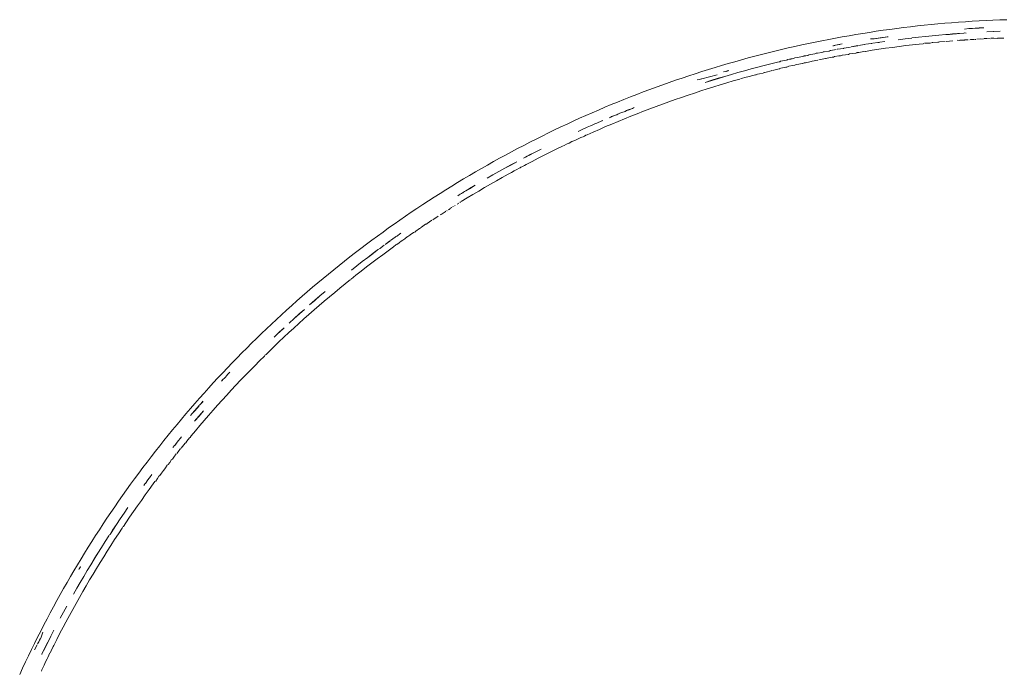
# Model space of a CAD drawing. Extents: x 3441 to 3619, y -2966 to -2744.
# Drawn here: x 3517 to 3539, y -2759 to -2744 of the extents above; entities that cross this region are included whole.
import ezdxf

# ---------------------------------------------------------------- set-up
doc = ezdxf.new("R2010")
doc.units = 0
doc.header["$MEASUREMENT"] = 0
doc.layers.add('ProfileEdges_Nr_Pióra__7', color=7, linetype='Continuous', lineweight=18)

msp = doc.modelspace()

# ---------------------------------------------------------------- linework, layer by layer
at = {"layer": 'ProfileEdges_Nr_Pióra__7', "linetype": 'Continuous', "flags": 128}
for points in [[(3536.13, -2744.515), (3535.978, -2744.536)], [(3536.282, -2744.496), (3536.13, -2744.515)], [(3536.434, -2744.478), (3536.282, -2744.496)], [(3536.587, -2744.46), (3536.434, -2744.478)], [(3536.739, -2744.444), (3536.587, -2744.46)], [(3536.739, -2744.444), (3536.892, -2744.428)], [(3536.892, -2744.428), (3537.045, -2744.414)], [(3537.045, -2744.414), (3537.197, -2744.4)], [(3537.197, -2744.4), (3537.35, -2744.388)], [(3537.35, -2744.388), (3537.503, -2744.376)], [(3537.656, -2744.365), (3537.503, -2744.376)], [(3537.73, -2744.519), (3537.634, -2744.53)], [(3537.656, -2744.365), (3537.81, -2744.355)], [(3537.73, -2744.519), (3537.799, -2744.516)], [(3537.806, -2744.513), (3537.758, -2744.516)], [(3537.799, -2744.516), (3537.809, -2744.516)], [(3537.809, -2744.516), (3537.874, -2744.512)], [(3537.81, -2744.355), (3537.963, -2744.346)], [(3537.874, -2744.512), (3537.812, -2744.513)], [(3537.952, -2744.507), (3537.884, -2744.51)], [(3537.894, -2744.508), (3537.884, -2744.51)], [(3537.962, -2744.504), (3537.894, -2744.508)], [(3537.962, -2744.507), (3537.952, -2744.507)], [(3538.049, -2744.499), (3537.962, -2744.504)], [(3537.962, -2744.507), (3538.049, -2744.499)], [(3537.962, -2744.507), (3538.069, -2744.501)], [(3537.963, -2744.346), (3538.116, -2744.338)], [(3538.049, -2744.499), (3538.069, -2744.501)], [(3538.269, -2744.331), (3538.116, -2744.338)], [(3538.422, -2744.325), (3538.269, -2744.331)], [(3538.576, -2744.32), (3538.422, -2744.325)], [(3534.766, -2744.731), (3534.615, -2744.759)], [(3534.917, -2744.703), (3534.766, -2744.731)], [(3534.917, -2744.703), (3535.068, -2744.676)], [(3535.068, -2744.676), (3535.219, -2744.65)], [(3535.371, -2744.626), (3535.219, -2744.65)], [(3535.522, -2744.602), (3535.371, -2744.626)], [(3535.522, -2744.602), (3535.674, -2744.579)], [(3535.62, -2744.745), (3535.67, -2744.737)], [(3535.673, -2744.739), (3535.773, -2744.723)], [(3535.761, -2744.727), (3535.673, -2744.739)], [(3535.826, -2744.557), (3535.674, -2744.579)], [(3535.773, -2744.723), (3535.676, -2744.736)], [(3535.812, -2744.719), (3535.761, -2744.727)], [(3535.78, -2744.721), (3535.824, -2744.714)], [(3535.825, -2744.717), (3535.812, -2744.719)], [(3535.825, -2744.717), (3535.936, -2744.702)], [(3535.825, -2744.717), (3535.916, -2744.702)], [(3535.826, -2744.557), (3535.978, -2744.536)], [(3535.916, -2744.702), (3535.828, -2744.714)], [(3535.916, -2744.702), (3535.936, -2744.702)], [(3536.464, -2744.729), (3536.313, -2744.747)], [(3536.464, -2744.729), (3536.313, -2744.745)], [(3536.463, -2744.727), (3536.614, -2744.711)], [(3536.615, -2744.712), (3536.463, -2744.727)], [(3536.614, -2744.711), (3536.765, -2744.694)], [(3536.615, -2744.712), (3536.766, -2744.695)], [(3536.765, -2744.694), (3536.917, -2744.678)], [(3536.917, -2744.678), (3536.766, -2744.695)], [(3536.917, -2744.68), (3536.766, -2744.695)], [(3536.917, -2744.678), (3537.068, -2744.664)], [(3536.917, -2744.68), (3537.068, -2744.664)], [(3537.068, -2744.666), (3536.917, -2744.68)], [(3537.068, -2744.664), (3537.219, -2744.651)], [(3537.068, -2744.666), (3537.219, -2744.651)], [(3537.219, -2744.652), (3537.3, -2744.649)], [(3537.317, -2744.643), (3537.305, -2744.647)], [(3537.317, -2744.643), (3537.327, -2744.639)], [(3537.327, -2744.639), (3537.37, -2744.638)], [(3537.327, -2744.639), (3537.371, -2744.64)], [(3537.37, -2744.638), (3537.458, -2744.636)], [(3537.458, -2744.636), (3537.371, -2744.64)], [(3537.458, -2744.636), (3537.481, -2744.628)], [(3537.481, -2744.628), (3537.522, -2744.626)], [(3537.522, -2744.628), (3537.481, -2744.628)], [(3537.619, -2744.623), (3537.522, -2744.628)], [(3537.522, -2744.626), (3537.619, -2744.623)], [(3537.64, -2744.616), (3537.619, -2744.623)], [(3537.673, -2744.617), (3537.64, -2744.616)], [(3538.134, -2744.587), (3538.28, -2744.582)], [(3538.28, -2744.584), (3538.134, -2744.587)], [(3538.287, -2744.735), (3538.22, -2744.735)], [(3538.361, -2744.738), (3538.287, -2744.735)], [(3538.432, -2744.578), (3538.288, -2744.58)], [(3538.437, -2744.729), (3538.374, -2744.728)], [(3538.515, -2744.732), (3538.437, -2744.729)], [(3533.715, -2744.95), (3533.565, -2744.985)], [(3533.715, -2744.95), (3533.864, -2744.916)], [(3533.864, -2744.916), (3534.014, -2744.883)], [(3534.014, -2744.883), (3534.164, -2744.85)], [(3534.164, -2744.85), (3534.314, -2744.819)], [(3534.314, -2744.819), (3534.465, -2744.789)], [(3534.615, -2744.759), (3534.465, -2744.789)], [(3534.762, -2744.889), (3534.704, -2744.9)], [(3534.724, -2744.899), (3534.704, -2744.9)], [(3534.724, -2744.899), (3534.751, -2744.894)], [(3534.752, -2744.893), (3534.765, -2744.891)], [(3534.765, -2744.891), (3534.879, -2744.868)], [(3534.864, -2744.873), (3534.765, -2744.891)], [(3534.879, -2744.868), (3534.768, -2744.888)], [(3534.812, -2744.977), (3534.94, -2744.958)], [(3534.879, -2744.868), (3534.916, -2744.855)], [(3534.94, -2744.958), (3534.95, -2744.954)], [(3534.961, -2744.951), (3535.099, -2744.93)], [(3535.099, -2744.93), (3534.962, -2744.952)], [(3535.261, -2744.898), (3535.113, -2744.924)], [(3535.261, -2744.9), (3535.113, -2744.924)], [(3535.28, -2744.893), (3535.41, -2744.874)], [(3535.411, -2744.875), (3535.28, -2744.893)], [(3535.424, -2744.873), (3535.41, -2744.874)], [(3535.411, -2744.875), (3535.424, -2744.873)], [(3535.56, -2744.85), (3535.437, -2744.868)], [(3535.437, -2744.868), (3535.561, -2744.852)], [(3535.62, -2744.745), (3535.544, -2744.745)], [(3535.56, -2744.85), (3535.581, -2744.849)], [(3535.574, -2744.851), (3535.561, -2744.852)], [(3535.598, -2744.842), (3535.711, -2744.827)], [(3535.711, -2744.829), (3535.598, -2744.842)], [(3535.66, -2744.741), (3535.633, -2744.746)], [(3535.673, -2744.739), (3535.66, -2744.741)], [(3535.737, -2744.825), (3535.711, -2744.827)], [(3535.711, -2744.829), (3535.731, -2744.828)], [(3535.733, -2744.978), (3535.882, -2744.956)], [(3535.737, -2744.825), (3535.752, -2744.82)], [(3535.861, -2744.807), (3535.752, -2744.82)], [(3536.032, -2744.936), (3535.882, -2744.956)], [(3536.032, -2744.936), (3536.182, -2744.916)], [(3536.162, -2744.766), (3536.313, -2744.745)], [(3536.313, -2744.747), (3536.162, -2744.766)], [(3536.331, -2744.897), (3536.182, -2744.916)], [(3536.331, -2744.897), (3536.481, -2744.879)], [(3536.631, -2744.862), (3536.481, -2744.879)], [(3536.631, -2744.862), (3536.716, -2744.856)], [(3536.716, -2744.856), (3536.735, -2744.849)], [(3536.743, -2744.846), (3536.781, -2744.846)], [(3536.876, -2744.84), (3536.781, -2744.846)], [(3536.876, -2744.84), (3536.897, -2744.833)], [(3536.931, -2744.83), (3536.906, -2744.829)], [(3537.045, -2744.822), (3536.931, -2744.83)], [(3537.045, -2744.822), (3537.057, -2744.818)], [(3537.082, -2744.816), (3537.062, -2744.817)], [(3537.082, -2744.816), (3537.207, -2744.808)], [(3537.232, -2744.803), (3537.38, -2744.792)], [(3537.527, -2744.78), (3537.473, -2744.779)], [(3537.635, -2744.774), (3537.534, -2744.777)], [(3537.635, -2744.774), (3537.645, -2744.77)], [(3537.684, -2744.768), (3537.645, -2744.77)], [(3537.721, -2744.768), (3537.684, -2744.768)], [(3537.77, -2744.759), (3537.757, -2744.766)], [(3537.791, -2744.763), (3537.77, -2744.759)], [(3537.834, -2744.758), (3537.797, -2744.76)], [(3537.834, -2744.758), (3537.849, -2744.758)], [(3537.87, -2744.759), (3537.89, -2744.759)], [(3537.91, -2744.752), (3537.985, -2744.749)], [(3538.052, -2744.752), (3537.985, -2744.749)], [(3538.136, -2744.742), (3538.065, -2744.742)], [(3538.206, -2744.744), (3538.136, -2744.742)], [(3532.822, -2745.173), (3532.674, -2745.214)], [(3532.822, -2745.173), (3532.97, -2745.134)], [(3533.118, -2745.095), (3532.97, -2745.134)], [(3533.118, -2745.095), (3533.267, -2745.057)], [(3533.267, -2745.057), (3533.416, -2745.021)], [(3533.416, -2745.021), (3533.565, -2744.985)], [(3533.858, -2745.173), (3533.833, -2745.184)], [(3533.858, -2745.173), (3533.919, -2745.161)], [(3533.92, -2745.162), (3533.858, -2745.173)], [(3533.919, -2745.161), (3533.992, -2745.148)], [(3533.992, -2745.148), (3533.92, -2745.162)], [(3534.021, -2745.136), (3533.992, -2745.148)], [(3534.067, -2745.128), (3534.021, -2745.136)], [(3534.068, -2745.13), (3534.021, -2745.136)], [(3534.067, -2745.128), (3534.15, -2745.114)], [(3534.143, -2745.117), (3534.068, -2745.13)], [(3534.15, -2745.114), (3534.17, -2745.105)], [(3534.179, -2745.102), (3534.216, -2745.096)], [(3534.216, -2745.098), (3534.179, -2745.102)], [(3534.216, -2745.098), (3534.309, -2745.08)], [(3534.216, -2745.096), (3534.309, -2745.08)], [(3534.336, -2745.069), (3534.309, -2745.08)], [(3534.336, -2745.069), (3534.365, -2745.065)], [(3534.336, -2745.069), (3534.365, -2745.067)], [(3534.462, -2745.05), (3534.365, -2745.067)], [(3534.365, -2745.065), (3534.462, -2745.05)], [(3534.462, -2745.05), (3534.485, -2745.04)], [(3534.514, -2745.035), (3534.491, -2745.038)], [(3534.514, -2745.037), (3534.491, -2745.038)], [(3534.514, -2745.037), (3534.622, -2745.018)], [(3534.514, -2745.035), (3534.622, -2745.018)], [(3534.578, -2745.174), (3534.56, -2745.181)], [(3534.691, -2745.156), (3534.578, -2745.174)], [(3534.622, -2745.018), (3534.635, -2745.013)], [(3534.642, -2745.01), (3534.663, -2745.007)], [(3534.65, -2745.006), (3534.663, -2745.006)], [(3534.784, -2744.986), (3534.663, -2745.007)], [(3534.663, -2745.006), (3534.784, -2744.986)], [(3534.721, -2745.152), (3534.691, -2745.156)], [(3534.721, -2745.152), (3534.744, -2745.143)], [(3534.84, -2745.128), (3534.744, -2745.143)], [(3534.812, -2744.977), (3534.8, -2744.979)], [(3534.812, -2744.979), (3534.8, -2744.979)], [(3534.84, -2745.128), (3534.88, -2745.124)], [(3534.88, -2745.124), (3534.892, -2745.119)], [(3534.892, -2745.119), (3534.912, -2745.111)], [(3534.919, -2745.109), (3534.988, -2745.1)], [(3535.052, -2745.092), (3534.988, -2745.1)], [(3535.052, -2745.092), (3535.08, -2745.081)], [(3535.137, -2745.074), (3535.08, -2745.081)], [(3535.137, -2745.074), (3535.22, -2745.063)], [(3535.22, -2745.063), (3535.24, -2745.055)], [(3535.24, -2745.055), (3535.251, -2745.051)], [(3535.251, -2745.051), (3535.286, -2745.049)], [(3535.399, -2745.031), (3535.286, -2745.049)], [(3535.435, -2745.025), (3535.409, -2745.027)], [(3535.435, -2745.025), (3535.584, -2745.001)], [(3535.733, -2744.978), (3535.584, -2745.001)], [(3531.937, -2745.43), (3532.084, -2745.385)], [(3532.231, -2745.341), (3532.084, -2745.385)], [(3532.231, -2745.341), (3532.378, -2745.298)], [(3532.526, -2745.255), (3532.378, -2745.298)], [(3532.526, -2745.255), (3532.674, -2745.214)], [(3533.034, -2745.378), (3532.887, -2745.418)], [(3533.034, -2745.378), (3532.887, -2745.416)], [(3533.034, -2745.378), (3533.181, -2745.339)], [(3533.034, -2745.378), (3533.181, -2745.34)], [(3533.181, -2745.339), (3533.328, -2745.301)], [(3533.328, -2745.303), (3533.181, -2745.34)], [(3533.475, -2745.265), (3533.328, -2745.301)], [(3533.476, -2745.266), (3533.328, -2745.303)], [(3533.476, -2745.266), (3533.328, -2745.301)], [(3533.475, -2745.265), (3533.512, -2745.26)], [(3533.512, -2745.26), (3533.476, -2745.266)], [(3533.512, -2745.26), (3533.525, -2745.255)], [(3533.525, -2745.255), (3533.541, -2745.247)], [(3533.624, -2745.231), (3533.541, -2745.247)], [(3533.658, -2745.378), (3533.546, -2745.402)], [(3533.623, -2745.229), (3533.549, -2745.244)], [(3533.674, -2745.221), (3533.623, -2745.229)], [(3533.624, -2745.231), (3533.674, -2745.221)], [(3533.658, -2745.378), (3533.683, -2745.375)], [(3533.7, -2745.21), (3533.68, -2745.218)], [(3533.696, -2745.37), (3533.683, -2745.375)], [(3533.719, -2745.36), (3533.696, -2745.37)], [(3533.707, -2745.207), (3533.771, -2745.195)], [(3533.707, -2745.207), (3533.771, -2745.196)], [(3533.727, -2745.357), (3533.805, -2745.343)], [(3533.771, -2745.196), (3533.833, -2745.184)], [(3533.833, -2745.184), (3533.771, -2745.195)], [(3533.859, -2745.334), (3533.805, -2745.343)], [(3533.859, -2745.334), (3533.892, -2745.32)], [(3533.953, -2745.31), (3533.892, -2745.32)], [(3533.953, -2745.31), (3534.024, -2745.298)], [(3534.054, -2745.286), (3534.031, -2745.295)], [(3534.067, -2745.281), (3534.054, -2745.286)], [(3534.067, -2745.281), (3534.1, -2745.277)], [(3534.198, -2745.26), (3534.1, -2745.277)], [(3534.198, -2745.26), (3534.227, -2745.248)], [(3534.248, -2745.245), (3534.227, -2745.248)], [(3534.248, -2745.245), (3534.374, -2745.222)], [(3534.543, -2745.185), (3534.396, -2745.213)], [(3534.554, -2745.184), (3534.543, -2745.185)], [(3531.354, -2745.619), (3531.499, -2745.57)], [(3531.645, -2745.522), (3531.499, -2745.57)], [(3531.791, -2745.476), (3531.645, -2745.522)], [(3531.791, -2745.476), (3531.937, -2745.43)], [(3531.791, -2745.635), (3532.133, -2745.546)], [(3532.303, -2745.582), (3532.157, -2745.625)], [(3532.303, -2745.583), (3532.157, -2745.625)], [(3532.303, -2745.583), (3532.158, -2745.627)], [(3532.317, -2745.474), (3532.272, -2745.48)], [(3532.303, -2745.582), (3532.448, -2745.539)], [(3532.303, -2745.583), (3532.448, -2745.539)], [(3532.449, -2745.54), (3532.303, -2745.583)], [(3532.317, -2745.474), (3532.357, -2745.462)], [(3532.329, -2745.473), (3532.377, -2745.458)], [(3532.357, -2745.462), (3532.367, -2745.458)], [(3532.378, -2745.456), (3532.393, -2745.452)], [(3532.448, -2745.539), (3532.594, -2745.497)], [(3532.595, -2745.499), (3532.448, -2745.539)], [(3532.449, -2745.54), (3532.595, -2745.499)], [(3532.741, -2745.456), (3532.594, -2745.497)], [(3532.741, -2745.456), (3532.595, -2745.499)], [(3532.741, -2745.458), (3532.595, -2745.499)], [(3532.781, -2745.603), (3532.669, -2745.631)], [(3532.741, -2745.456), (3532.887, -2745.416)], [(3532.887, -2745.418), (3532.741, -2745.458)], [(3532.816, -2745.595), (3532.781, -2745.603)], [(3532.843, -2745.583), (3532.816, -2745.595)], [(3532.927, -2745.563), (3532.843, -2745.583)], [(3532.983, -2745.551), (3532.927, -2745.563)], [(3532.997, -2745.545), (3532.983, -2745.551)], [(3533.026, -2745.533), (3532.997, -2745.545)], [(3533.073, -2745.525), (3533.026, -2745.533)], [(3533.073, -2745.525), (3533.152, -2745.508)], [(3533.161, -2745.505), (3533.178, -2745.497)], [(3533.188, -2745.493), (3533.178, -2745.497)], [(3533.188, -2745.493), (3533.219, -2745.486)], [(3533.335, -2745.461), (3533.219, -2745.486)], [(3533.35, -2745.454), (3533.335, -2745.461)], [(3533.512, -2745.413), (3533.365, -2745.449)], [(3533.523, -2745.412), (3533.512, -2745.413)], [(3533.546, -2745.402), (3533.529, -2745.409)], [(3530.63, -2745.875), (3530.774, -2745.822)], [(3530.774, -2745.822), (3530.919, -2745.77)], [(3531.063, -2745.719), (3530.919, -2745.77)], [(3531.208, -2745.668), (3531.063, -2745.719)], [(3531.354, -2745.619), (3531.208, -2745.668)], [(3531.69, -2745.661), (3531.738, -2745.653)], [(3531.738, -2745.653), (3531.783, -2745.639)], [(3531.763, -2745.642), (3531.738, -2745.653)], [(3532.012, -2745.67), (3531.867, -2745.717)], [(3531.867, -2745.717), (3532.012, -2745.671)], [(3531.913, -2745.861), (3532.057, -2745.815)], [(3532.012, -2745.67), (3532.157, -2745.625)], [(3532.157, -2745.625), (3532.012, -2745.671)], [(3532.158, -2745.627), (3532.012, -2745.671)], [(3532.201, -2745.771), (3532.057, -2745.815)], [(3532.201, -2745.771), (3532.346, -2745.728)], [(3532.491, -2745.685), (3532.346, -2745.728)], [(3532.491, -2745.685), (3532.636, -2745.644)], [(3532.669, -2745.631), (3532.652, -2745.638)], [(3530.058, -2746.096), (3530.2, -2746.039)], [(3530.2, -2746.039), (3530.343, -2745.984)], [(3530.487, -2745.929), (3530.343, -2745.984)], [(3530.487, -2745.929), (3530.63, -2745.875)], [(3531.34, -2746.05), (3531.197, -2746.1)], [(3531.34, -2746.05), (3531.483, -2746.001)], [(3531.626, -2745.954), (3531.483, -2746.001)], [(3531.769, -2745.907), (3531.626, -2745.954)], [(3531.913, -2745.861), (3531.769, -2745.907)], [(3529.632, -2746.271), (3529.491, -2746.331)], [(3529.774, -2746.212), (3529.632, -2746.271)], [(3529.774, -2746.212), (3529.916, -2746.153)], [(3529.916, -2746.153), (3530.058, -2746.096)], [(3530.771, -2746.253), (3530.63, -2746.306)], [(3530.771, -2746.253), (3530.913, -2746.201)], [(3531.055, -2746.15), (3530.913, -2746.201)], [(3531.055, -2746.15), (3531.197, -2746.1)], [(3529.069, -2746.516), (3529.21, -2746.453)], [(3529.35, -2746.392), (3529.21, -2746.453)], [(3529.491, -2746.331), (3529.35, -2746.392)], [(3529.748, -2746.496), (3529.765, -2746.487)], [(3529.765, -2746.487), (3529.78, -2746.479)], [(3529.87, -2746.445), (3529.78, -2746.479)], [(3529.78, -2746.479), (3529.794, -2746.472)], [(3529.794, -2746.472), (3529.87, -2746.444)], [(3529.918, -2746.426), (3529.87, -2746.444)], [(3529.87, -2746.445), (3529.9, -2746.435)], [(3529.918, -2746.426), (3529.9, -2746.435)], [(3529.918, -2746.426), (3529.933, -2746.419)], [(3529.933, -2746.419), (3529.955, -2746.407)], [(3530.01, -2746.386), (3529.964, -2746.402)], [(3530.011, -2746.387), (3529.964, -2746.402)], [(3530.01, -2746.386), (3530.081, -2746.361)], [(3530.081, -2746.361), (3530.011, -2746.387)], [(3530.208, -2746.471), (3530.068, -2746.527)], [(3530.117, -2746.342), (3530.081, -2746.361)], [(3530.152, -2746.331), (3530.117, -2746.342)], [(3530.128, -2746.337), (3530.117, -2746.342)], [(3530.128, -2746.337), (3530.151, -2746.329)], [(3530.151, -2746.329), (3530.244, -2746.297)], [(3530.152, -2746.331), (3530.244, -2746.297)], [(3530.208, -2746.471), (3530.348, -2746.415)], [(3530.244, -2746.297), (3530.272, -2746.283)], [(3530.285, -2746.276), (3530.272, -2746.283)], [(3530.489, -2746.36), (3530.348, -2746.415)], [(3530.63, -2746.306), (3530.489, -2746.36)], [(3528.513, -2746.775), (3528.652, -2746.709)], [(3528.79, -2746.644), (3528.652, -2746.709)], [(3528.79, -2746.644), (3528.93, -2746.579)], [(3529.069, -2746.516), (3528.93, -2746.579)], [(3529.311, -2746.683), (3529.238, -2746.714)], [(3529.312, -2746.684), (3529.238, -2746.714)], [(3529.311, -2746.683), (3529.365, -2746.663)], [(3529.365, -2746.663), (3529.312, -2746.684)], [(3529.365, -2746.663), (3529.376, -2746.657)], [(3529.376, -2746.657), (3529.41, -2746.639)], [(3529.451, -2746.623), (3529.41, -2746.639)], [(3529.41, -2746.639), (3529.428, -2746.629)], [(3529.45, -2746.622), (3529.428, -2746.629)], [(3529.45, -2746.622), (3529.565, -2746.574)], [(3529.549, -2746.583), (3529.451, -2746.623)], [(3529.65, -2746.702), (3529.511, -2746.762)], [(3529.565, -2746.574), (3529.549, -2746.583)], [(3529.588, -2746.563), (3529.571, -2746.571)], [(3529.65, -2746.702), (3529.789, -2746.643)], [(3529.748, -2746.496), (3529.73, -2746.504)], [(3529.928, -2746.585), (3529.789, -2746.643)], [(3529.928, -2746.585), (3530.068, -2746.527)], [(3528.1, -2746.978), (3528.237, -2746.91)], [(3528.237, -2746.91), (3528.375, -2746.842)], [(3528.375, -2746.842), (3528.513, -2746.775)], [(3529.173, -2746.745), (3529.035, -2746.809)], [(3529.035, -2746.809), (3529.173, -2746.746)], [(3529.15, -2746.926), (3529.122, -2746.939)], [(3529.15, -2746.926), (3529.177, -2746.912)], [(3529.196, -2746.737), (3529.173, -2746.746)], [(3529.173, -2746.745), (3529.196, -2746.737)], [(3529.177, -2746.912), (3529.211, -2746.895)], [(3529.22, -2746.724), (3529.196, -2746.737)], [(3529.211, -2746.895), (3529.235, -2746.884)], [(3529.22, -2746.724), (3529.238, -2746.714)], [(3529.373, -2746.822), (3529.235, -2746.884)], [(3529.511, -2746.762), (3529.373, -2746.822)], [(3527.827, -2747.118), (3527.691, -2747.189)], [(3527.963, -2747.047), (3527.827, -2747.118)], [(3527.963, -2747.047), (3528.1, -2746.978)], [(3528.552, -2747.205), (3528.688, -2747.139)], [(3528.727, -2747.122), (3528.688, -2747.139)], [(3528.727, -2747.122), (3528.782, -2747.094)], [(3528.797, -2747.087), (3528.782, -2747.094)], [(3528.824, -2747.074), (3528.797, -2747.087)], [(3528.838, -2747.066), (3528.824, -2747.074)], [(3528.9, -2747.035), (3528.838, -2747.066)], [(3528.961, -2747.01), (3528.9, -2747.035)], [(3529.098, -2746.947), (3528.961, -2747.01)], [(3529.098, -2746.947), (3529.122, -2746.939)], [(3527.286, -2747.407), (3527.42, -2747.333)], [(3527.42, -2747.333), (3527.555, -2747.261)], [(3527.691, -2747.189), (3527.555, -2747.261)], [(3527.902, -2747.362), (3527.869, -2747.381)], [(3527.917, -2747.354), (3527.902, -2747.362)], [(3527.917, -2747.354), (3527.942, -2747.341)], [(3527.943, -2747.342), (3527.917, -2747.354)], [(3527.942, -2747.341), (3527.957, -2747.331)], [(3527.943, -2747.342), (3528.078, -2747.273)], [(3527.957, -2747.331), (3528.078, -2747.271)], [(3528.078, -2747.271), (3528.142, -2747.24)], [(3528.095, -2747.266), (3528.078, -2747.273)], [(3528.095, -2747.266), (3528.113, -2747.257)], [(3528.142, -2747.24), (3528.113, -2747.257)], [(3528.157, -2747.232), (3528.142, -2747.24)], [(3528.282, -2747.339), (3528.147, -2747.407)], [(3528.186, -2747.216), (3528.157, -2747.232)], [(3528.186, -2747.216), (3528.214, -2747.204)], [(3528.417, -2747.271), (3528.282, -2747.339)], [(3528.552, -2747.205), (3528.417, -2747.271)], [(3526.884, -2747.633), (3527.018, -2747.557)], [(3527.151, -2747.481), (3527.018, -2747.557)], [(3527.151, -2747.481), (3527.286, -2747.407)], [(3527.407, -2747.627), (3527.54, -2747.554)], [(3527.407, -2747.629), (3527.541, -2747.556)], [(3527.407, -2747.627), (3527.541, -2747.556)], [(3527.674, -2747.484), (3527.54, -2747.554)], [(3527.674, -2747.484), (3527.541, -2747.556)], [(3527.842, -2747.568), (3527.787, -2747.595)], [(3527.869, -2747.381), (3527.822, -2747.407)], [(3527.842, -2747.568), (3527.879, -2747.546)], [(3528.013, -2747.476), (3527.879, -2747.546)], [(3528.013, -2747.476), (3528.147, -2747.407)], [(3526.487, -2747.866), (3526.619, -2747.787)], [(3526.619, -2747.787), (3526.752, -2747.71)], [(3526.752, -2747.71), (3526.884, -2747.633)], [(3527.01, -2747.852), (3527.141, -2747.775)], [(3527.142, -2747.777), (3527.01, -2747.852)], [(3527.141, -2747.775), (3527.275, -2747.702)], [(3527.275, -2747.702), (3527.142, -2747.777)], [(3527.407, -2747.627), (3527.275, -2747.702)], [(3527.407, -2747.629), (3527.275, -2747.702)], [(3527.48, -2747.761), (3527.348, -2747.834)], [(3527.48, -2747.761), (3527.508, -2747.745)], [(3527.508, -2747.745), (3527.523, -2747.738)], [(3527.523, -2747.738), (3527.556, -2747.721)], [(3527.556, -2747.721), (3527.613, -2747.688)], [(3527.67, -2747.654), (3527.613, -2747.688)], [(3527.728, -2747.625), (3527.67, -2747.654)], [(3527.746, -2747.617), (3527.728, -2747.625)], [(3527.746, -2747.617), (3527.765, -2747.607)], [(3527.765, -2747.607), (3527.787, -2747.595)], [(3526.095, -2748.106), (3526.225, -2748.025)], [(3526.356, -2747.945), (3526.225, -2748.025)], [(3526.487, -2747.866), (3526.356, -2747.945)], [(3526.748, -2748.005), (3526.617, -2748.083)], [(3526.748, -2748.005), (3526.617, -2748.081)], [(3526.955, -2748.059), (3527.086, -2747.983)], [(3527.217, -2747.908), (3527.086, -2747.983)], [(3527.348, -2747.834), (3527.217, -2747.908)], [(3525.836, -2748.27), (3525.965, -2748.188)], [(3526.095, -2748.106), (3525.965, -2748.188)], [(3526.358, -2748.24), (3526.389, -2748.219)], [(3526.389, -2748.219), (3526.411, -2748.207)], [(3526.411, -2748.207), (3526.441, -2748.19)], [(3526.441, -2748.19), (3526.486, -2748.16)], [(3526.441, -2748.19), (3526.465, -2748.177)], [(3526.473, -2748.172), (3526.487, -2748.161)], [(3526.486, -2748.16), (3526.512, -2748.144)], [(3526.512, -2748.144), (3526.487, -2748.161)], [(3526.54, -2748.128), (3526.512, -2748.144)], [(3526.54, -2748.128), (3526.576, -2748.108)], [(3526.695, -2748.212), (3526.566, -2748.29)], [(3526.576, -2748.108), (3526.617, -2748.081)], [(3526.576, -2748.108), (3526.61, -2748.089)], [(3526.825, -2748.135), (3526.695, -2748.212)], [(3526.955, -2748.059), (3526.825, -2748.135)], [(3525.578, -2748.437), (3525.45, -2748.522)], [(3525.578, -2748.437), (3525.707, -2748.353)], [(3525.707, -2748.353), (3525.836, -2748.27)], [(3526.3, -2748.455), (3526.287, -2748.466)], [(3526.344, -2748.427), (3526.362, -2748.419)], [(3526.385, -2748.404), (3526.371, -2748.415)], [(3526.421, -2748.377), (3526.407, -2748.389)], [(3526.437, -2748.369), (3526.566, -2748.29)], [(3525.323, -2748.608), (3525.196, -2748.694)], [(3525.323, -2748.608), (3525.45, -2748.522)], [(3525.965, -2748.665), (3525.981, -2748.66)], [(3525.99, -2748.656), (3526.054, -2748.61)], [(3526.075, -2748.595), (3526.054, -2748.61)], [(3526.096, -2748.587), (3526.075, -2748.595)], [(3526.112, -2748.576), (3526.125, -2748.567)], [(3526.149, -2748.553), (3526.162, -2748.544)], [(3526.165, -2748.543), (3526.181, -2748.529)], [(3526.187, -2748.525), (3526.198, -2748.516)], [(3526.198, -2748.516), (3526.208, -2748.512)], [(3526.217, -2748.504), (3526.23, -2748.499)], [(3526.245, -2748.488), (3526.264, -2748.48)], [(3524.819, -2748.958), (3524.944, -2748.87)], [(3525.07, -2748.782), (3524.944, -2748.87)], [(3525.196, -2748.694), (3525.07, -2748.782)], [(3525.641, -2748.876), (3525.55, -2748.942)], [(3525.641, -2748.876), (3525.655, -2748.872)], [(3525.675, -2748.858), (3525.659, -2748.87)], [(3525.675, -2748.858), (3525.785, -2748.783)], [(3525.921, -2748.694), (3525.801, -2748.775)], [(3524.695, -2749.048), (3524.571, -2749.138)], [(3524.819, -2748.958), (3524.695, -2749.048)], [(3525.09, -2749.076), (3524.993, -2749.147)], [(3525.301, -2749.113), (3525.265, -2749.141)], [(3525.376, -2749.057), (3525.301, -2749.113)], [(3525.392, -2749.052), (3525.376, -2749.057)], [(3525.425, -2749.027), (3525.4, -2749.049)], [(3525.425, -2749.027), (3525.51, -2748.966)], [(3525.526, -2748.96), (3525.51, -2748.966)], [(3525.532, -2748.958), (3525.55, -2748.942)], [(3524.324, -2749.321), (3524.202, -2749.413)], [(3524.324, -2749.321), (3524.447, -2749.229)], [(3524.571, -2749.138), (3524.447, -2749.229)], [(3524.615, -2749.422), (3524.719, -2749.341)], [(3524.842, -2749.251), (3524.742, -2749.329)], [(3524.843, -2749.253), (3524.742, -2749.329)], [(3524.843, -2749.253), (3524.854, -2749.242)], [(3524.86, -2749.24), (3524.965, -2749.163)], [(3524.86, -2749.24), (3524.966, -2749.164)], [(3524.931, -2749.375), (3524.982, -2749.335)], [(3524.981, -2749.151), (3524.966, -2749.164)], [(3525.002, -2749.328), (3524.982, -2749.335)], [(3525.054, -2749.287), (3525.002, -2749.328)], [(3525.108, -2749.243), (3525.054, -2749.287)], [(3525.137, -2749.233), (3525.112, -2749.242)], [(3525.177, -2749.2), (3525.137, -2749.233)], [(3525.239, -2749.151), (3525.177, -2749.2)], [(3525.244, -2749.149), (3525.261, -2749.143)], [(3524.08, -2749.507), (3523.959, -2749.601)], [(3524.202, -2749.413), (3524.08, -2749.507)], [(3524.354, -2749.613), (3524.475, -2749.522)], [(3524.354, -2749.613), (3524.476, -2749.523)], [(3524.355, -2749.615), (3524.476, -2749.523)], [(3524.479, -2749.518), (3524.597, -2749.431)], [(3524.597, -2749.431), (3524.491, -2749.514)], [(3524.598, -2749.432), (3524.491, -2749.514)], [(3524.688, -2749.553), (3524.567, -2749.644)], [(3524.72, -2749.342), (3524.615, -2749.422)], [(3524.809, -2749.464), (3524.688, -2749.553)], [(3524.931, -2749.375), (3524.809, -2749.464)], [(3523.838, -2749.695), (3523.718, -2749.791)], [(3523.838, -2749.695), (3523.959, -2749.601)], [(3524.113, -2749.799), (3524.233, -2749.706)], [(3524.113, -2749.799), (3524.234, -2749.707)], [(3524.234, -2749.707), (3524.114, -2749.8)], [(3524.233, -2749.706), (3524.354, -2749.613)], [(3524.355, -2749.615), (3524.234, -2749.707)], [(3524.446, -2749.735), (3524.326, -2749.826)], [(3524.446, -2749.735), (3524.567, -2749.644)], [(3523.479, -2749.984), (3523.361, -2750.082)], [(3523.479, -2749.984), (3523.598, -2749.887)], [(3523.598, -2749.887), (3523.718, -2749.791)], [(3523.995, -2749.894), (3524.113, -2749.799)], [(3524.114, -2749.8), (3523.995, -2749.894)], [(3524.207, -2749.919), (3524.088, -2750.012)], [(3524.326, -2749.826), (3524.207, -2749.919)], [(3523.243, -2750.18), (3523.126, -2750.279)], [(3523.361, -2750.082), (3523.243, -2750.18)], [(3523.853, -2750.201), (3523.736, -2750.296)], [(3523.969, -2750.106), (3523.853, -2750.201)], [(3523.983, -2750.1), (3524.088, -2750.012)], [(3522.894, -2750.48), (3523.01, -2750.379)], [(3523.126, -2750.279), (3523.01, -2750.379)], [(3523.289, -2750.471), (3523.406, -2750.374)], [(3523.406, -2750.374), (3523.29, -2750.472)], [(3523.503, -2750.489), (3523.619, -2750.392)], [(3523.736, -2750.296), (3523.619, -2750.392)], [(3522.664, -2750.683), (3522.779, -2750.581)], [(3522.779, -2750.581), (3522.894, -2750.48)], [(3523.06, -2750.67), (3523.174, -2750.569)], [(3523.175, -2750.571), (3523.06, -2750.67)], [(3523.174, -2750.569), (3523.289, -2750.471)], [(3523.174, -2750.569), (3523.29, -2750.472)], [(3523.29, -2750.472), (3523.175, -2750.571)], [(3523.388, -2750.587), (3523.274, -2750.685)], [(3523.503, -2750.489), (3523.388, -2750.587)], [(3522.437, -2750.889), (3522.55, -2750.786)], [(3522.664, -2750.683), (3522.55, -2750.786)], [(3522.832, -2750.871), (3522.719, -2750.972)], [(3522.833, -2750.871), (3522.72, -2750.973)], [(3522.946, -2750.771), (3522.832, -2750.871)], [(3522.946, -2750.771), (3522.833, -2750.871)], [(3523.046, -2750.884), (3523.16, -2750.784)], [(3523.274, -2750.685), (3523.16, -2750.784)], [(3522.324, -2750.993), (3522.212, -2751.098)], [(3522.437, -2750.889), (3522.324, -2750.993)], [(3522.608, -2751.075), (3522.719, -2750.972)], [(3522.72, -2750.973), (3522.608, -2751.075)], [(3522.821, -2751.085), (3522.71, -2751.187)], [(3522.933, -2750.984), (3522.821, -2751.085)], [(3523.046, -2750.884), (3522.933, -2750.984)], [(3521.99, -2751.31), (3521.88, -2751.416)], [(3522.1, -2751.203), (3521.99, -2751.31)], [(3522.1, -2751.203), (3522.212, -2751.098)], [(3522.275, -2751.387), (3522.384, -2751.281)], [(3522.384, -2751.281), (3522.496, -2751.178)], [(3522.496, -2751.178), (3522.385, -2751.282)], [(3522.599, -2751.289), (3522.489, -2751.392)], [(3522.599, -2751.289), (3522.71, -2751.187)], [(3521.77, -2751.524), (3521.661, -2751.632)], [(3521.88, -2751.416), (3521.77, -2751.524)], [(3522.379, -2751.496), (3522.27, -2751.6)], [(3522.489, -2751.392), (3522.379, -2751.496)], [(3521.446, -2751.85), (3521.553, -2751.741)], [(3521.553, -2751.741), (3521.661, -2751.632)], [(3522.162, -2751.705), (3522.091, -2751.779)], [(3522.162, -2751.705), (3522.27, -2751.6)], [(3521.339, -2751.961), (3521.233, -2752.071)], [(3521.339, -2751.961), (3521.446, -2751.85)], [(3521.947, -2751.918), (3521.84, -2752.025)], [(3521.947, -2751.918), (3522.054, -2751.811)], [(3522.075, -2751.786), (3522.054, -2751.811)], [(3522.08, -2751.784), (3522.091, -2751.779)], [(3521.022, -2752.295), (3521.127, -2752.183)], [(3521.127, -2752.183), (3521.233, -2752.071)], [(3521.229, -2752.228), (3521.274, -2752.185)], [(3521.289, -2752.171), (3521.274, -2752.185)], [(3521.735, -2752.133), (3521.629, -2752.241)], [(3521.735, -2752.133), (3521.84, -2752.025)], [(3520.918, -2752.408), (3520.815, -2752.521)], [(3520.918, -2752.408), (3521.022, -2752.295)], [(3521.121, -2752.343), (3521.099, -2752.366)], [(3521.102, -2752.368), (3521.123, -2752.345)], [(3521.123, -2752.343), (3521.171, -2752.293)], [(3521.171, -2752.293), (3521.124, -2752.34)], [(3521.225, -2752.232), (3521.171, -2752.293)], [(3521.229, -2752.234), (3521.171, -2752.293)], [(3521.525, -2752.35), (3521.421, -2752.459)], [(3521.629, -2752.241), (3521.525, -2752.35)], [(3520.712, -2752.635), (3520.815, -2752.521)], [(3521.318, -2752.57), (3521.216, -2752.681)], [(3521.318, -2752.57), (3521.421, -2752.459)], [(3520.509, -2752.865), (3520.61, -2752.75)], [(3520.712, -2752.635), (3520.61, -2752.75)], [(3520.687, -2752.817), (3520.645, -2752.866)], [(3520.645, -2752.866), (3520.689, -2752.819)], [(3521.114, -2752.792), (3521.013, -2752.904)], [(3521.114, -2752.792), (3521.216, -2752.681)], [(3520.309, -2753.097), (3520.408, -2752.981)], [(3520.509, -2752.865), (3520.408, -2752.981)], [(3520.503, -2753.025), (3520.449, -2753.09)], [(3520.465, -2753.073), (3520.505, -2753.027)], [(3520.604, -2752.91), (3520.505, -2753.022)], [(3520.505, -2753.027), (3520.6, -2752.919)], [(3520.699, -2753.031), (3520.599, -2753.145)], [(3520.699, -2753.031), (3520.6, -2753.146)], [(3520.645, -2752.866), (3520.61, -2752.904)], [(3520.913, -2753.017), (3520.813, -2753.13)], [(3520.913, -2753.017), (3521.013, -2752.904)], [(3520.111, -2753.332), (3520.209, -2753.214)], [(3520.209, -2753.214), (3520.309, -2753.097)], [(3520.449, -2753.09), (3520.409, -2753.131)], [(3520.501, -2753.261), (3520.599, -2753.145)], [(3520.6, -2753.146), (3520.501, -2753.261)], [(3520.714, -2753.244), (3520.616, -2753.359)], [(3520.813, -2753.13), (3520.714, -2753.244)], [(3519.916, -2753.569), (3520.013, -2753.45)], [(3520.111, -2753.332), (3520.013, -2753.45)], [(3520.519, -2753.474), (3520.422, -2753.59)], [(3520.519, -2753.474), (3520.616, -2753.359)], [(3519.82, -2753.689), (3519.725, -2753.809)], [(3519.916, -2753.569), (3519.82, -2753.689)], [(3520.209, -2753.611), (3520.111, -2753.727)], [(3520.209, -2753.611), (3520.113, -2753.728)], [(3520.325, -2753.706), (3520.303, -2753.74)], [(3520.386, -2753.628), (3520.325, -2753.706)], [(3520.4, -2753.621), (3520.386, -2753.628)], [(3520.422, -2753.59), (3520.4, -2753.621)], [(3519.63, -2753.929), (3519.536, -2754.051)], [(3519.63, -2753.929), (3519.725, -2753.809)], [(3520.017, -2753.847), (3520.052, -2753.799)], [(3520.052, -2753.799), (3520.066, -2753.792)], [(3520.066, -2753.792), (3520.111, -2753.727)], [(3520.069, -2753.79), (3520.113, -2753.728)], [(3520.135, -2753.941), (3520.108, -2753.982)], [(3520.135, -2753.941), (3520.19, -2753.869)], [(3520.205, -2753.861), (3520.23, -2753.823)], [(3520.288, -2753.748), (3520.23, -2753.823)], [(3520.288, -2753.748), (3520.303, -2753.74)], [(3519.536, -2754.051), (3519.442, -2754.173)], [(3519.99, -2754.115), (3519.948, -2754.178)], [(3520.009, -2754.105), (3519.993, -2754.114)], [(3520.041, -2754.059), (3520.009, -2754.105)], [(3520.092, -2753.99), (3520.041, -2754.059)], [(3519.35, -2754.295), (3519.258, -2754.418)], [(3519.442, -2754.173), (3519.35, -2754.295)], [(3519.764, -2754.417), (3519.806, -2754.357)], [(3519.818, -2754.351), (3519.806, -2754.357)], [(3519.818, -2754.351), (3519.856, -2754.297)], [(3519.894, -2754.238), (3519.856, -2754.297)], [(3519.916, -2754.226), (3519.901, -2754.234)], [(3519.948, -2754.178), (3519.916, -2754.226)], [(3519.077, -2754.665), (3519.167, -2754.541)], [(3519.167, -2754.541), (3519.258, -2754.418)], [(3519.407, -2754.645), (3519.46, -2754.568)], [(3519.461, -2754.569), (3519.407, -2754.645)], [(3519.46, -2754.568), (3519.488, -2754.527)], [(3519.488, -2754.527), (3519.461, -2754.569)], [(3519.488, -2754.527), (3519.498, -2754.522)], [(3519.552, -2754.447), (3519.498, -2754.522)], [(3519.631, -2754.598), (3519.619, -2754.605)], [(3519.673, -2754.537), (3519.637, -2754.595)], [(3519.709, -2754.482), (3519.673, -2754.537)], [(3519.727, -2754.473), (3519.709, -2754.482)], [(3519.764, -2754.417), (3519.727, -2754.473)], [(3518.987, -2754.79), (3518.899, -2754.915)], [(3518.987, -2754.79), (3519.077, -2754.665)], [(3519.395, -2754.652), (3519.371, -2754.691)], [(3519.395, -2754.652), (3519.407, -2754.645)], [(3519.404, -2754.902), (3519.493, -2754.78)], [(3519.582, -2754.658), (3519.493, -2754.78)], [(3519.619, -2754.605), (3519.582, -2754.658)], [(3518.811, -2755.041), (3518.899, -2754.915)], [(3519.229, -2755.148), (3519.316, -2755.025)], [(3519.404, -2754.902), (3519.316, -2755.025)], [(3518.637, -2755.294), (3518.723, -2755.167)], [(3518.723, -2755.167), (3518.811, -2755.041)], [(3518.931, -2755.309), (3519.018, -2755.185)], [(3518.932, -2755.31), (3519.018, -2755.185)], [(3519.229, -2755.148), (3519.142, -2755.271)], [(3518.467, -2755.549), (3518.551, -2755.421)], [(3518.551, -2755.421), (3518.637, -2755.294)], [(3518.76, -2755.561), (3518.845, -2755.435)], [(3518.845, -2755.435), (3518.762, -2755.562)], [(3518.846, -2755.436), (3518.762, -2755.562)], [(3518.931, -2755.309), (3518.845, -2755.435)], [(3518.846, -2755.436), (3518.931, -2755.309)], [(3518.932, -2755.31), (3518.846, -2755.436)], [(3519.056, -2755.396), (3518.971, -2755.52)], [(3519.056, -2755.396), (3519.142, -2755.271)], [(3518.383, -2755.678), (3518.299, -2755.806)], [(3518.467, -2755.549), (3518.383, -2755.678)], [(3518.619, -2755.78), (3518.676, -2755.687)], [(3518.619, -2755.78), (3518.678, -2755.688)], [(3518.676, -2755.687), (3518.76, -2755.561)], [(3518.678, -2755.688), (3518.76, -2755.561)], [(3518.762, -2755.562), (3518.678, -2755.688)], [(3518.887, -2755.646), (3518.804, -2755.771)], [(3518.904, -2755.616), (3518.887, -2755.646)], [(3518.917, -2755.609), (3518.904, -2755.616)], [(3518.971, -2755.52), (3518.917, -2755.609)], [(3518.299, -2755.806), (3518.217, -2755.936)], [(3518.594, -2755.815), (3518.511, -2755.942)], [(3518.594, -2755.815), (3518.512, -2755.943)], [(3518.594, -2755.815), (3518.611, -2755.785)], [(3518.721, -2755.898), (3518.639, -2756.025)], [(3518.721, -2755.898), (3518.804, -2755.771)], [(3518.054, -2756.196), (3518.135, -2756.066)], [(3518.135, -2756.066), (3518.217, -2755.936)], [(3518.348, -2756.199), (3518.429, -2756.07)], [(3518.35, -2756.2), (3518.429, -2756.07)], [(3518.43, -2756.071), (3518.35, -2756.2)], [(3518.429, -2756.07), (3518.511, -2755.942)], [(3518.429, -2756.07), (3518.512, -2755.943)], [(3518.512, -2755.943), (3518.43, -2756.071)], [(3518.639, -2756.025), (3518.558, -2756.152)], [(3517.974, -2756.327), (3517.895, -2756.458)], [(3517.974, -2756.327), (3518.054, -2756.196)], [(3518.268, -2756.328), (3518.19, -2756.458)], [(3518.269, -2756.329), (3518.19, -2756.458)], [(3518.268, -2756.328), (3518.348, -2756.199)], [(3518.348, -2756.199), (3518.269, -2756.329)], [(3518.269, -2756.329), (3518.35, -2756.2)], [(3518.398, -2756.408), (3518.478, -2756.28)], [(3518.558, -2756.152), (3518.478, -2756.28)], [(3517.895, -2756.458), (3517.816, -2756.59)], [(3517.923, -2756.564), (3517.932, -2756.546)], [(3517.961, -2756.498), (3517.932, -2756.546)], [(3517.964, -2756.5), (3517.932, -2756.546)], [(3518.19, -2756.458), (3518.11, -2756.587)], [(3518.19, -2756.458), (3518.112, -2756.588)], [(3518.319, -2756.537), (3518.241, -2756.666)], [(3518.398, -2756.408), (3518.319, -2756.537)], [(3517.662, -2756.855), (3517.739, -2756.722)], [(3517.816, -2756.59), (3517.739, -2756.722)], [(3517.956, -2756.849), (3518.033, -2756.718)], [(3517.957, -2756.85), (3518.034, -2756.719)], [(3518.033, -2756.718), (3518.11, -2756.587)], [(3518.112, -2756.588), (3518.034, -2756.719)], [(3518.241, -2756.666), (3518.164, -2756.796)], [(3517.511, -2757.122), (3517.586, -2756.989)], [(3517.662, -2756.855), (3517.586, -2756.989)], [(3517.881, -2756.981), (3517.806, -2757.113)], [(3517.88, -2756.981), (3517.806, -2757.113)], [(3517.956, -2756.849), (3517.88, -2756.981)], [(3517.957, -2756.85), (3517.881, -2756.981)], [(3518.088, -2756.926), (3518.012, -2757.056)], [(3518.088, -2756.926), (3518.164, -2756.796)], [(3517.511, -2757.122), (3517.436, -2757.256)], [(3517.937, -2757.188), (3517.863, -2757.319)], [(3518.012, -2757.056), (3517.937, -2757.188)], [(3517.363, -2757.391), (3517.29, -2757.526)], [(3517.363, -2757.391), (3517.436, -2757.256)], [(3517.584, -2757.511), (3517.658, -2757.378)], [(3517.658, -2757.378), (3517.585, -2757.512)], [(3517.79, -2757.451), (3517.863, -2757.319)], [(3517.147, -2757.798), (3517.218, -2757.662)], [(3517.29, -2757.526), (3517.218, -2757.662)], [(3517.584, -2757.511), (3517.513, -2757.645)], [(3517.585, -2757.512), (3517.513, -2757.645)], [(3517.646, -2757.717), (3517.718, -2757.584)], [(3517.79, -2757.451), (3517.718, -2757.584)], [(3517.077, -2757.934), (3517.147, -2757.798)], [(3517.505, -2757.984), (3517.575, -2757.85)], [(3517.637, -2757.732), (3517.575, -2757.85)], [(3517.646, -2757.717), (3517.64, -2757.73)], [(3516.939, -2758.208), (3517.007, -2758.071)], [(3517.007, -2758.071), (3517.077, -2757.934)], [(3517.051, -2758.135), (3517.069, -2758.096)], [(3517.072, -2758.097), (3517.06, -2758.121)], [(3517.076, -2758.092), (3517.122, -2757.957)], [(3517.232, -2758.184), (3517.3, -2758.048)], [(3517.302, -2758.049), (3517.233, -2758.185)], [(3517.371, -2757.914), (3517.3, -2758.048)], [(3517.371, -2757.914), (3517.302, -2758.049)], [(3517.505, -2757.984), (3517.436, -2758.118)], [(3516.871, -2758.346), (3516.939, -2758.208)], [(3516.997, -2758.24), (3516.935, -2758.353)], [(3517.033, -2758.174), (3517.008, -2758.22)], [(3517.06, -2758.121), (3517.033, -2758.174)], [(3517.033, -2758.174), (3517.047, -2758.14)], [(3517.164, -2758.32), (3517.102, -2758.445)], [(3517.105, -2758.443), (3517.165, -2758.32)], [(3517.164, -2758.32), (3517.232, -2758.184)], [(3517.233, -2758.185), (3517.165, -2758.32)], [(3517.351, -2758.281), (3517.3, -2758.388)], [(3517.368, -2758.252), (3517.357, -2758.277)], [(3517.436, -2758.118), (3517.368, -2758.252)], [(3516.738, -2758.622), (3516.804, -2758.484)], [(3516.804, -2758.484), (3516.871, -2758.346)], [(3517.098, -2758.457), (3517.105, -2758.443)], [(3517.102, -2758.445), (3517.098, -2758.457)], [(3517.234, -2758.523), (3517.22, -2758.553)], [(3517.234, -2758.523), (3517.28, -2758.42)], [(3517.292, -2758.412), (3517.3, -2758.388)], [(3516.673, -2758.761), (3516.609, -2758.901)], [(3516.673, -2758.761), (3516.738, -2758.622)], [(3517.15, -2758.694), (3517.103, -2758.795)], [(3517.168, -2758.659), (3517.154, -2758.691)], [(3517.214, -2758.557), (3517.168, -2758.659)], [(3517.103, -2758.795), (3517.092, -2758.827)]]:
    msp.add_lwpolyline(points, dxfattribs=at)

doc.saveas('drawing.dxf')
